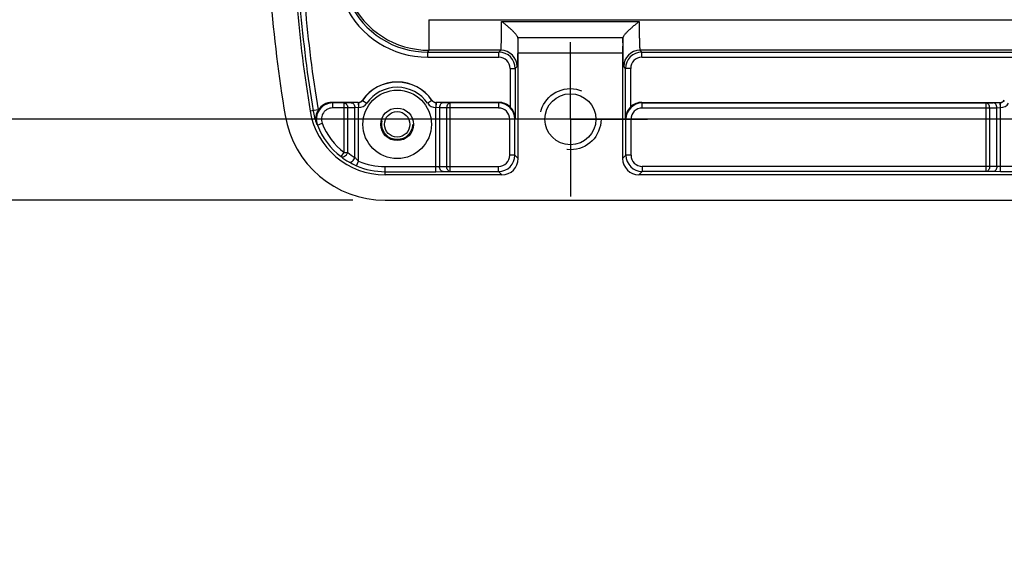
# Model space of a CAD drawing. Units: inches. Extents: x 0.4 to 16.6, y 0.6 to 10.4.
# Drawn here: x 5.8 to 7.7, y 2.8 to 3.8 of the extents above; entities that cross this region are included whole.
import ezdxf

# ---------------------------------------------------------------- set-up
doc = ezdxf.new("R2010")
doc.units = ezdxf.units.IN
doc.header["$LTSCALE"] = 0.935
doc.header["$MEASUREMENT"] = 0
doc.linetypes.add('CENTER', pattern=[0.6, 0.375, -0.075, 0.075, -0.075])
doc.linetypes.add('HIDDEN', pattern=[0.2, 0.1, -0.1])
doc.layers.get('0').update_dxf_attribs({"linetype": 'CONTINUOUS'})
for name, color, linetype in [('AXIS', 7, 'CONTINUOUS'), ('DEFAULT_2', 7, 'HIDDEN'), ('SCHEME_DIMS', 7, 'CONTINUOUS')]:
    doc.layers.add(name, color=color, linetype=linetype)
doc.dimstyles.new('DIMSTYLE_1', dxfattribs={"dimtxt": 0.1, "dimasz": 0.1875, "dimexe": 0.125, "dimexo": 0.0625, "dimgap": 0.1, "dimtad": 0, "dimtih": 1, "dimtoh": 1, "dimdec": 1, "dimlfac": 2, "dimzin": 4, "dimdsep": 46, "dimtxsty": 'STANDARD', "dimblk": '_FILLED', "dimblk1": '_FILLED', "dimblk2": '_FILLED', "dimcen": 0.09, "dimadec": 0, "dimazin": 0, "dimtp": 0.1, "dimtm": 0.1, "dimtfac": 1, "dimtdec": 1, "dimtofl": 0, "dimtmove": 0, "dimatfit": 3, "dimldrblk": '_FILLED', "dimfxl": 1, "dimtolj": 1, "dimtzin": 4, "dimarcsym": 0})

# ---------------------------------------------------------------- blocks, each defined once
blk = doc.blocks.new('_FILLED')
at = {"color": 0, "linetype": 'BYBLOCK'}
blk.add_solid([(0, 0), (-1, 0.167), (-1, -0.167)], dxfattribs=at)
blk = doc.blocks.new('*D8')
at = {"layer": 'SCHEME_DIMS', "color": 7, "linetype": 'CONTINUOUS'}
for p, q in [((12.2277, 4.5171), (4.8916, 4.5171)), ((5.0166, 4.5171), (5.0166, 4.2992)), ((5.0166, 3.6313), (5.0166, 3.8492)), ((12.2323, 3.6313), (4.8916, 3.6313))]:
    blk.add_line(p, q, dxfattribs=at)
at = {"layer": 'SCHEME_DIMS', "color": 7, "linetype": 'CONTINUOUS', "xscale": 0.1875, "yscale": 0.1875, "zscale": 0.1875}
for p, rotation in [((5.0166, 4.5171), 90), ((5.0166, 3.6313), 270)]:
    blk.add_blockref('_FILLED', p, dxfattribs=dict(at, rotation=rotation))
at = {"layer": 'SCHEME_DIMS', "color": 7, "linetype": 'CONTINUOUS', "insert": (4.9166, 4.1992), "char_height": 0.1, "width": 0.6, "attachment_point": 2, "line_spacing_factor": 0.9}
blk.add_mtext('45.0\\P[1.77]', dxfattribs=at)
blk = doc.blocks.new('*D9')
at = {"layer": 'SCHEME_DIMS', "color": 7, "linetype": 'CONTINUOUS'}
for p, q in [((5.3916, 3.6313), (5.3916, 4.0313)), ((6.673, 3.6313), (5.2666, 3.6313)), ((6.4641, 3.4748), (5.2666, 3.4748)), ((5.3916, 3.4748), (5.3916, 3.0397)), ((5.3916, 3.0397), (5.2547, 3.0397))]:
    blk.add_line(p, q, dxfattribs=at)
at = {"layer": 'SCHEME_DIMS', "color": 7, "linetype": 'CONTINUOUS', "xscale": 0.1875, "yscale": 0.1875, "zscale": 0.1875}
for p, rotation in [((5.3916, 3.6313), 270), ((5.3916, 3.4748), 90)]:
    blk.add_blockref('_FILLED', p, dxfattribs=dict(at, rotation=rotation))
at = {"layer": 'SCHEME_DIMS', "color": 7, "linetype": 'CONTINUOUS', "insert": (4.9547, 3.0897), "char_height": 0.1, "width": 0.5, "attachment_point": 3, "line_spacing_factor": 0.9}
blk.add_mtext('7.9\\P[.31]', dxfattribs=at)

msp = doc.modelspace()

# ---------------------------------------------------------------- linework, layer by layer
at = {"color": 7, "linetype": 'CONTINUOUS'}
for p, q in [((6.6114, 3.8236), (6.6114, 3.7645)), ((6.6114, 3.8236), (12.6803, 3.8236)), ((6.7518, 3.82), (7.0175, 3.82)), ((6.7832, 3.7892), (6.7832, 3.7887)), ((6.9861, 3.7887), (6.7833, 3.7887)), ((6.9862, 3.7887), (6.9862, 3.7892)), ((6.6092, 3.7511), (6.6092, 3.7609)), ((6.6092, 3.7609), (6.7466, 3.7609)), ((6.6092, 3.7511), (6.7466, 3.7511)), ((6.7503, 3.7645), (6.6114, 3.7645)), ((6.7503, 3.7645), (6.7466, 3.7609)), ((6.7466, 3.7511), (6.7466, 3.7609)), ((6.7838, 3.5555), (6.7838, 3.7592)), ((6.9856, 3.7592), (6.7838, 3.7592)), ((6.9856, 3.7592), (6.9856, 3.5555)), ((7.0227, 3.7609), (7.0191, 3.7645)), ((9.516, 3.7645), (7.0191, 3.7645)), ((7.0227, 3.7511), (7.0227, 3.7609)), ((7.0227, 3.7609), (9.5124, 3.7609)), ((7.0227, 3.7511), (9.5124, 3.7511)), ((6.7683, 3.7294), (6.7683, 3.6551)), ((6.7683, 3.7294), (6.7781, 3.7294)), ((6.7817, 3.7331), (6.7781, 3.7294)), ((6.7781, 3.7294), (6.7781, 3.6327)), ((6.9912, 3.7294), (6.9876, 3.7331)), ((6.9912, 3.6327), (6.9912, 3.7294)), ((7.0011, 3.7294), (6.9912, 3.7294)), ((7.0011, 3.6551), (7.0011, 3.7294)), ((6.4747, 3.6639), (6.4242, 3.6639)), ((6.4252, 3.6628), (6.4252, 3.653)), ((6.4475, 3.6628), (6.4252, 3.6628)), ((6.4545, 3.653), (6.4252, 3.653)), ((6.4614, 3.6633), (6.4475, 3.6628)), ((6.4475, 3.5669), (6.4475, 3.6628)), ((6.4684, 3.6535), (6.4545, 3.653)), ((6.4545, 3.5669), (6.4545, 3.653)), ((6.4749, 3.6635), (6.4614, 3.6633)), ((6.4751, 3.6537), (6.4684, 3.6535)), ((6.4684, 3.5574), (6.4684, 3.6535)), ((6.4749, 3.6635), (6.4747, 3.6639)), ((6.4749, 3.6635), (6.4751, 3.6537)), ((6.4751, 3.6635), (6.4754, 3.6537)), ((6.4754, 3.5503), (6.4754, 3.6537)), ((6.483, 3.6678), (6.4828, 3.6681)), ((6.483, 3.6678), (6.4911, 3.6622)), ((6.617, 3.6678), (6.6089, 3.6622)), ((6.6172, 3.6681), (6.617, 3.6678)), ((6.6249, 3.6635), (6.6247, 3.6537)), ((6.6247, 3.53), (6.6247, 3.6537)), ((6.6251, 3.6635), (6.6249, 3.6537)), ((6.6316, 3.6535), (6.6249, 3.6537)), ((6.6253, 3.6639), (6.6251, 3.6635)), ((6.6386, 3.6633), (6.6251, 3.6635)), ((6.7465, 3.6639), (6.6253, 3.6639)), ((6.6316, 3.6535), (6.6316, 3.54)), ((6.6456, 3.653), (6.6316, 3.6535)), ((6.6525, 3.6628), (6.6386, 3.6633)), ((6.6456, 3.653), (6.6456, 3.5402)), ((6.7459, 3.653), (6.6456, 3.653)), ((6.6525, 3.5304), (6.6525, 3.6628)), ((6.7459, 3.6628), (6.6525, 3.6628)), ((6.7465, 3.6639), (6.7459, 3.6628)), ((6.7459, 3.6628), (6.7459, 3.653)), ((7.0234, 3.6628), (7.0229, 3.6639)), ((7.0229, 3.6639), (7.7149, 3.6639)), ((7.0234, 3.653), (7.0234, 3.6628)), ((7.0234, 3.6628), (7.6877, 3.6628)), ((7.0234, 3.653), (7.6946, 3.653)), ((7.6877, 3.6628), (7.7016, 3.6633)), ((7.6877, 3.5304), (7.6877, 3.6628)), ((7.6946, 3.653), (7.7086, 3.6535)), ((7.6946, 3.653), (7.6946, 3.5402)), ((7.7016, 3.6633), (7.7151, 3.6635)), ((7.7086, 3.6535), (7.7153, 3.6537)), ((7.7086, 3.54), (7.7086, 3.6535)), ((7.7151, 3.6635), (7.7149, 3.6639)), ((7.7153, 3.6537), (7.7151, 3.6635)), ((7.7155, 3.6537), (7.7153, 3.6635)), ((7.7155, 3.53), (7.7155, 3.6537)), ((6.3973, 3.6492), (6.382, 3.6467)), ((6.3958, 3.62), (6.405, 3.6235)), ((6.7676, 3.5619), (6.7676, 3.6313)), ((6.7774, 3.6313), (6.7676, 3.6313)), ((6.7781, 3.6327), (6.7774, 3.6313)), ((6.7774, 3.5619), (6.7774, 3.6313)), ((6.9919, 3.6313), (6.9912, 3.6327)), ((6.9919, 3.5619), (6.9919, 3.6313)), ((7.0018, 3.6313), (6.9919, 3.6313)), ((7.0018, 3.5619), (7.0018, 3.6313)), ((6.4416, 3.5591), (6.4475, 3.5669)), ((6.4475, 3.5669), (6.4545, 3.5669)), ((6.7774, 3.5619), (6.7676, 3.5619)), ((6.7774, 3.5619), (6.7838, 3.5555)), ((6.9856, 3.5555), (6.9919, 3.5619)), ((7.0018, 3.5619), (6.9919, 3.5619)), ((6.4715, 3.5413), (6.4754, 3.5503)), ((6.5266, 3.524), (6.5266, 3.5399)), ((6.5266, 3.5399), (6.6247, 3.5399)), ((6.6247, 3.5399), (6.6316, 3.54)), ((6.6316, 3.54), (6.6456, 3.5402)), ((6.6456, 3.5402), (6.7459, 3.5402)), ((6.7459, 3.5304), (6.7459, 3.5402)), ((7.0234, 3.5402), (7.0234, 3.5304)), ((7.6946, 3.5402), (7.0234, 3.5402)), ((7.7086, 3.54), (7.6946, 3.5402)), ((7.7155, 3.5399), (7.7086, 3.54)), ((7.8648, 3.5399), (7.7155, 3.5399)), ((6.5266, 3.53), (6.6247, 3.53)), ((6.7523, 3.524), (6.5266, 3.524)), ((6.6247, 3.53), (6.6386, 3.5301)), ((6.6386, 3.5301), (6.6525, 3.5304)), ((6.6525, 3.5304), (6.7459, 3.5304)), ((6.7459, 3.5304), (6.7523, 3.524)), ((7.017, 3.524), (7.0234, 3.5304)), ((9.518, 3.524), (7.017, 3.524)), ((7.6877, 3.5304), (7.0234, 3.5304)), ((7.7016, 3.5301), (7.6877, 3.5304)), ((7.7155, 3.53), (7.7016, 3.5301)), ((7.8648, 3.53), (7.7155, 3.53)), ((6.5266, 3.4748), (12.7742, 3.4748))]:
    msp.add_line(p, q, dxfattribs=at)
for centre, radius, start, end in [((8.9639, 4.0742), 2.6171, 184.8364, 189.4012), ((8.9639, 4.0742), 2.6114, 184.9729, 189.4012), ((8.9639, 4.0742), 2.6016, 184.9729, 189.4012), ((6.6092, 3.9282), 0.1771, 204.8946, 270.0008), ((6.6092, 3.9282), 0.1673, 204.8938, 270.0017), ((6.6114, 3.9319), 0.1673, 204.8995, 269.9967), ((6.4294, 3.8706), 0.2106, 328.6028, 329.7525), ((6.7466, 3.7294), 0.0315, 0.0041, 89.9959), ((6.7466, 3.7294), 0.0216, 359.9965, 90.0035), ((6.7502, 3.733), 0.0315, 0.021, 89.979), ((7.0191, 3.733), 0.0315, 90.021, 179.979), ((7.0227, 3.7294), 0.0315, 90.0041, 179.9959), ((7.0227, 3.7294), 0.0216, 89.9965, 180.0035), ((6.55, 3.6214), 0.0818, 34.7868, 145.2132), ((6.55, 3.6214), 0.0815, 34.6701, 145.3299), ((6.55, 3.6214), 0.0716, 34.6702, 145.3298), ((6.4252, 3.6313), 0.0315, 90.0207, 201.1783), ((6.4242, 3.6324), 0.0315, 89.9893, 148.6472), ((6.5426, 3.7713), 0.1598, 222.2077, 222.7145), ((6.4747, 3.6737), 0.00984, 269.9978, 325.2154), ((6.4749, 3.6741), 0.0106, 270.0529, 271.2382), ((6.4749, 3.6733), 0.00982, 271.2321, 325.373), ((6.4751, 3.6588), 0.00512, 270.0939, 272.5422), ((6.4749, 3.6734), 0.0197, 271.2716, 325.3321), ((6.6251, 3.6734), 0.0197, 214.6679, 268.728), ((6.6251, 3.6733), 0.00982, 214.627, 268.7679), ((6.6253, 3.6737), 0.00984, 214.7846, 270.0022), ((6.6249, 3.6588), 0.00512, 267.4573, 269.906), ((6.6251, 3.6741), 0.0106, 268.7618, 269.9471), ((6.7459, 3.6313), 0.0315, 0.003, 89.9865), ((6.7459, 3.6313), 0.0216, 359.9796, 89.9924), ((7.0234, 3.6313), 0.0315, 90.0135, 179.997), ((7.0234, 3.6313), 0.0216, 90.007, 180.021), ((7.7149, 3.6737), 0.00984, 269.9978, 325.2154), ((7.7151, 3.6741), 0.0106, 270.0523, 271.2379), ((7.7151, 3.6733), 0.00982, 271.2321, 325.3736), ((7.7153, 3.6588), 0.00511, 270.0914, 272.5451), ((7.7151, 3.6734), 0.0197, 271.2717, 325.3323), ((6.5266, 3.6706), 0.1958, 189.4012, 270), ((6.5266, 3.6706), 0.1466, 189.4012, 270), ((6.5266, 3.6706), 0.1409, 189.4012, 200.2682), ((6.5266, 3.6706), 0.1311, 189.4012, 189.5937), ((6.5486, 3.7402), 0.1944, 217.5108, 218.1982), ((6.5266, 3.6706), 0.1402, 201.1769, 232.665), ((6.5266, 3.6706), 0.1304, 201.1769, 232.665), ((6.5289, 3.6706), 0.1417, 231.9334, 239.2808), ((6.5359, 3.6706), 0.1318, 231.8782, 239.2206), ((6.7459, 3.5619), 0.0315, 270.0041, 359.9959), ((6.7459, 3.5619), 0.0216, 269.9965, 0.0035), ((7.0234, 3.5619), 0.0315, 180.0041, 269.9959), ((7.0234, 3.5619), 0.0216, 179.9965, 270.0035), ((6.5206, 3.6569), 0.1256, 239.329, 246.9896), ((6.5266, 3.6706), 0.1406, 246.9249, 270), ((6.5266, 3.6706), 0.1307, 246.9248, 270)]:
    msp.add_arc(centre, radius, start, end, dxfattribs=at)
for centre, major_axis, ratio, start_param, end_param in [((6.7833, 3.8183), (0, 0.0295), 0.017455, -3.318925, -3.141593), ((6.7833, 3.7592), (0, 0.0295), 0.017455, -1.570796, 0), ((6.9861, 3.7592), (0, 0.0295), 0.017455, 0, 1.570796), ((6.9861, 3.8183), (0, 0.0295), 0.017455, -3.141593, -2.96426), ((6.7464, 3.6324), (0.0141, 0.0282), 0.999239, -0.301748, 0.463221), ((7.0229, 3.6324), (-0.0141, 0.0282), 0.999239, -0.463221, 0.301748), ((6.7523, 3.5555), (-0.0223, 0.0223), 0.999695, -3.926839, -2.356347), ((7.0171, 3.5555), (0.0223, 0.0223), 0.999695, -3.926839, -2.356347)]:
    msp.add_ellipse(centre, major_axis=major_axis, ratio=ratio, start_param=start_param, end_param=end_param, dxfattribs=at)
for points, knots in [([(6.7503, 3.7645), (6.7503, 3.7646), (6.7503, 3.7647), (6.7504, 3.7649), (6.7505, 3.7653), (6.7506, 3.7658), (6.7506, 3.7664), (6.7507, 3.7675), (6.7508, 3.7691), (6.751, 3.7715), (6.7511, 3.7743), (6.7512, 3.7775), (6.7513, 3.7811), (6.7514, 3.7851), (6.7516, 3.791), (6.7517, 3.7991), (6.7518, 3.8093), (6.7518, 3.8164), (6.7518, 3.82)], [0, 0, 0, 0, 0.002417, 0.006943, 0.0137, 0.022707, 0.033958, 0.047435, 0.080963, 0.123017, 0.173242, 0.231205, 0.296406, 0.368281, 0.446206, 0.617456, 0.804215, 1, 1, 1, 1]), ([(6.7832, 3.7892), (6.7832, 3.7895), (6.7829, 3.7902), (6.7823, 3.7913), (6.7813, 3.7928), (6.78, 3.7945), (6.7784, 3.7964), (6.7759, 3.7991), (6.7723, 3.8028), (6.7676, 3.8071), (6.7625, 3.8115), (6.7572, 3.8158), (6.7536, 3.8186), (6.7518, 3.82)], [0, 0, 0, 0, 0.018857, 0.048501, 0.088386, 0.137231, 0.193468, 0.255544, 0.391972, 0.53851, 0.690376, 0.844785, 1, 1, 1, 1]), ([(7.0175, 3.82), (7.0157, 3.8186), (7.0122, 3.8158), (7.0069, 3.8115), (7.0018, 3.8071), (6.9971, 3.8028), (6.9935, 3.7991), (6.9909, 3.7964), (6.9893, 3.7945), (6.988, 3.7928), (6.9871, 3.7913), (6.9864, 3.7902), (6.9862, 3.7895), (6.9862, 3.7892)], [0, 0, 0, 0, 0.155216, 0.309625, 0.461491, 0.608029, 0.744456, 0.806531, 0.862769, 0.911614, 0.951499, 0.981143, 1, 1, 1, 1]), ([(7.0175, 3.82), (7.0175, 3.8164), (7.0176, 3.8093), (7.0177, 3.7991), (7.0178, 3.791), (7.0179, 3.7851), (7.018, 3.7811), (7.0181, 3.7775), (7.0182, 3.7743), (7.0184, 3.7715), (7.0185, 3.7691), (7.0186, 3.7675), (7.0187, 3.7664), (7.0188, 3.7658), (7.0189, 3.7653), (7.0189, 3.7649), (7.019, 3.7647), (7.019, 3.7646), (7.0191, 3.7645)], [0, 0, 0, 0, 0.195785, 0.382544, 0.553794, 0.631719, 0.703594, 0.768795, 0.826758, 0.876982, 0.919037, 0.952565, 0.966042, 0.977293, 0.9863, 0.993057, 0.997583, 1, 1, 1, 1]), ([(6.7832, 3.7887), (6.7831, 3.7848), (6.7831, 3.7774), (6.783, 3.7667), (6.7828, 3.7586), (6.7827, 3.7527), (6.7826, 3.7488), (6.7825, 3.7453), (6.7824, 3.7423), (6.7823, 3.7396), (6.7822, 3.7374), (6.7821, 3.7359), (6.782, 3.7349), (6.782, 3.7343), (6.7819, 3.7338), (6.7819, 3.7334), (6.7818, 3.7332), (6.7818, 3.7331), (6.7817, 3.7331)], [0, 0, 0, 0, 0.209839, 0.402193, 0.573047, 0.649277, 0.718834, 0.781353, 0.83651, 0.884018, 0.923631, 0.955146, 0.967818, 0.978412, 0.986918, 0.993334, 0.997672, 1, 1, 1, 1]), ([(6.9876, 3.7331), (6.9876, 3.7331), (6.9875, 3.7332), (6.9875, 3.7334), (6.9874, 3.7338), (6.9874, 3.7343), (6.9873, 3.7349), (6.9872, 3.7359), (6.9871, 3.7374), (6.987, 3.7396), (6.9869, 3.7423), (6.9868, 3.7453), (6.9867, 3.7488), (6.9866, 3.7527), (6.9865, 3.7586), (6.9864, 3.7667), (6.9863, 3.7774), (6.9862, 3.7848), (6.9862, 3.7887)], [0, 0, 0, 0, 0.002328, 0.006666, 0.013082, 0.021588, 0.032182, 0.044854, 0.076369, 0.115982, 0.16349, 0.218647, 0.281166, 0.350723, 0.426953, 0.597807, 0.790161, 1, 1, 1, 1]), ([(6.4252, 3.653), (6.4234, 3.653), (6.4199, 3.6526), (6.415, 3.6507), (6.4107, 3.6477), (6.4072, 3.6437), (6.4047, 3.639), (6.4035, 3.6339), (6.4035, 3.6286), (6.4044, 3.6251), (6.405, 3.6235)], [0, 0, 0, 0, 0.125, 0.25, 0.374999, 0.499999, 0.624999, 0.749999, 0.874999, 1, 1, 1, 1]), ([(6.4475, 3.6628), (6.4484, 3.6628), (6.4504, 3.6621), (6.4526, 3.6599), (6.4541, 3.6567), (6.4545, 3.6542), (6.4545, 3.653)], [0, 0, 0, 0, 0.209626, 0.446155, 0.713706, 1, 1, 1, 1]), ([(6.4614, 3.6633), (6.4624, 3.6633), (6.4643, 3.6626), (6.4665, 3.6603), (6.468, 3.6572), (6.4684, 3.6547), (6.4684, 3.6535)], [0, 0, 0, 0, 0.209626, 0.446155, 0.713706, 1, 1, 1, 1]), ([(6.6386, 3.6633), (6.6377, 3.6633), (6.6357, 3.6626), (6.6335, 3.6603), (6.632, 3.6572), (6.6317, 3.6547), (6.6316, 3.6535)], [0, 0, 0, 0, 0.209626, 0.446155, 0.713706, 1, 1, 1, 1]), ([(6.6525, 3.6628), (6.6516, 3.6628), (6.6497, 3.6621), (6.6474, 3.6599), (6.646, 3.6567), (6.6456, 3.6542), (6.6456, 3.653)], [0, 0, 0, 0, 0.209626, 0.446155, 0.713706, 1, 1, 1, 1]), ([(6.7781, 3.6327), (6.7781, 3.6367), (6.7763, 3.6451), (6.7714, 3.6521), (6.7683, 3.6551)], [0, 0, 0, 0, 0.479132, 1, 1, 1, 1]), ([(7.0011, 3.6551), (6.9979, 3.6521), (6.993, 3.6451), (6.9913, 3.6367), (6.9912, 3.6327)], [0, 0, 0, 0, 0.520868, 1, 1, 1, 1]), ([(7.6946, 3.653), (7.6946, 3.6542), (7.6943, 3.6567), (7.6928, 3.6599), (7.6905, 3.6621), (7.6886, 3.6628), (7.6877, 3.6628)], [0, 0, 0, 0, 0.286294, 0.553845, 0.790374, 1, 1, 1, 1]), ([(7.7086, 3.6535), (7.7085, 3.6547), (7.7082, 3.6572), (7.7067, 3.6603), (7.7045, 3.6626), (7.7025, 3.6633), (7.7016, 3.6633)], [0, 0, 0, 0, 0.286294, 0.553845, 0.790374, 1, 1, 1, 1]), ([(6.3974, 3.6488), (6.3961, 3.6467), (6.394, 3.6423), (6.3925, 3.6353), (6.3926, 3.6283), (6.3937, 3.6239), (6.3944, 3.6218)], [0, 0, 0, 0, 0.263699, 0.516969, 0.761006, 1, 1, 1, 1]), ([(6.4416, 3.5591), (6.442, 3.5588), (6.443, 3.5584), (6.4447, 3.5583), (6.4466, 3.5587), (6.4493, 3.56), (6.4522, 3.5627), (6.4539, 3.5655), (6.4545, 3.5669)], [0, 0, 0, 0, 0.091692, 0.192153, 0.305735, 0.432812, 0.714296, 1, 1, 1, 1]), ([(6.4565, 3.5489), (6.457, 3.5486), (6.458, 3.5483), (6.4598, 3.5483), (6.4615, 3.5489), (6.464, 3.5503), (6.4666, 3.5531), (6.468, 3.5559), (6.4684, 3.5574)], [0, 0, 0, 0, 0.095432, 0.198081, 0.311854, 0.437493, 0.714538, 1, 1, 1, 1]), ([(6.4684, 3.5574), (6.4689, 3.5568), (6.4711, 3.5543), (6.4734, 3.552), (6.4754, 3.5503)], [0, 0, 0, 0, 0.232211, 1, 1, 1, 1]), ([(6.6386, 3.5301), (6.6377, 3.5302), (6.6357, 3.5308), (6.6335, 3.5331), (6.632, 3.5363), (6.6317, 3.5387), (6.6316, 3.54)], [0, 0, 0, 0, 0.209515, 0.445379, 0.712858, 1, 1, 1, 1]), ([(6.6525, 3.5304), (6.6516, 3.5304), (6.6496, 3.531), (6.6474, 3.5333), (6.6459, 3.5365), (6.6456, 3.539), (6.6456, 3.5402)], [0, 0, 0, 0, 0.209515, 0.445379, 0.712858, 1, 1, 1, 1]), ([(7.6946, 3.5402), (7.6946, 3.539), (7.6943, 3.5365), (7.6928, 3.5333), (7.6906, 3.531), (7.6886, 3.5304), (7.6877, 3.5304)], [0, 0, 0, 0, 0.287142, 0.554621, 0.790485, 1, 1, 1, 1]), ([(7.7086, 3.54), (7.7085, 3.5387), (7.7082, 3.5363), (7.7067, 3.5331), (7.7045, 3.5308), (7.7025, 3.5302), (7.7016, 3.5301)], [0, 0, 0, 0, 0.287142, 0.554621, 0.790485, 1, 1, 1, 1])]:
    msp.add_open_spline(points, degree=3, knots=knots, dxfattribs=at)
at = {"layer": 'AXIS', "color": 7, "linetype": 'CENTER'}
for q in [(6.8847, 3.7805), (6.7355, 3.6313), (6.8847, 3.482), (7.0339, 3.6313)]:
    msp.add_line((6.8847, 3.6313), q, dxfattribs=at)
at = {"layer": 'AXIS', "color": 7, "linetype": 'CONTINUOUS'}
for centre, radius in [((6.55, 3.6214), 0.0661), ((6.8847, 3.6313), 0.0492), ((6.55, 3.6214), 0.0315), ((6.55, 3.6214), 0.0246)]:
    msp.add_circle(centre, radius, dxfattribs=at)
msp.add_arc((8.9639, 4.0742), 2.6663, 184.4461, 189.4012, dxfattribs=at)
at = {"layer": 'DEFAULT_2', "color": 7, "linetype": 'HIDDEN'}
for centre, radius in [((6.8847, 3.6313), 0.0591), ((6.55, 3.6214), 0.0295)]:
    msp.add_circle(centre, radius, dxfattribs=at)

# ---------------------------------------------------------------- dimensions: what is measured, and where the dimension line sits
at = {"layer": 'SCHEME_DIMS', "color": 7, "linetype": 'CONTINUOUS'}
for base, p1, p2, angle, picture, middle in [((5.0166, 4.5171), (12.2948, 3.6313), (12.2902, 4.5171), 90, '*D8', (5.0166, 4.0742)), ((5.3916, 3.4748), (6.7355, 3.6313), (6.5266, 3.4748), 270, '*D9', (4.9047, 2.9647))]:
    dim = msp.add_linear_dim(base=base, p1=p1, p2=p2, angle=angle, dimstyle='DIMSTYLE_1', dxfattribs=at)
    dim.commit()
    dim.dimension.update_dxf_attribs({"geometry": picture, "text_midpoint": middle, "dimtype": 160})

doc.saveas('drawing.dxf')
